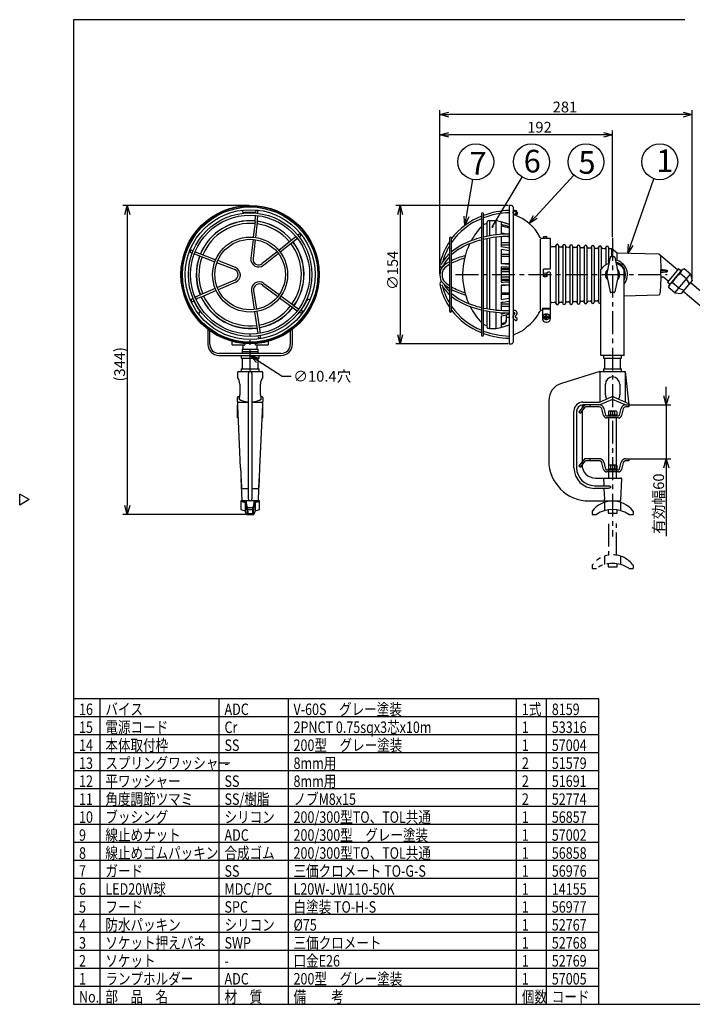
# Model space of a CAD drawing. Units: inches. Extents: x 1503 to 1908, y 84 to 364.
# Drawn here: x 1503 to 1690, y 84 to 358 of the extents above; entities that cross this region are included whole.
import ezdxf

# ---------------------------------------------------------------- set-up
doc = ezdxf.new("R2010")
doc.units = ezdxf.units.IN
doc.header["$LTSCALE"] = 0.2
doc.linetypes.add('CENTER', pattern=[50.8, 31.75, -6.35, 6.35, -6.35])
doc.linetypes.add('PHANTOM', pattern=[63.5, 31.75, -6.35, 6.35, -6.35, 6.35, -6.35])
doc.styles.get("Standard").update_dxf_attribs({"font": 'txt.shx', "bigfont": 'bigfont.shx'})
doc.styles.add('高3.2', font='txt.shx', dxfattribs={"height": 3.2, "bigfont": 'bigfont.shx'})
doc.styles.add('高6.3', font='txt.shx', dxfattribs={"height": 6.3, "bigfont": 'bigfont.shx'})

msp = doc.modelspace()

# ---------------------------------------------------------------- linework, layer by layer
at = {"color": 3}
for p, q in [((1518.33, 358.47), (1518.33, 84.47)), ((1688.43, 358.47), (1518.33, 358.47)), ((1640.2, 306.79), (1639.5, 306.79)), ((1639.5, 306.79), (1639.5, 268.29)), ((1640.58, 306.42), (1640.58, 268.67)), ((1633.43, 301.79), (1632.45, 301.44)), ((1633.43, 298.18), (1633.43, 302.24)), ((1634.05, 302.49), (1633.68, 302.49)), ((1635.8, 302.54), (1634.05, 302.54)), ((1634.05, 302.54), (1634.05, 298.3)), ((1635.8, 302.54), (1635.8, 298.57)), ((1637.3, 302.21), (1637.3, 301.47)), ((1637.3, 301.17), (1637.3, 299.06)), ((1633.43, 278.02), (1633.43, 297.54)), ((1634.05, 297.66), (1634.05, 277.92)), ((1635.8, 297.94), (1635.8, 277.68)), ((1637.3, 298.09), (1637.3, 295.25)), ((1639.5, 296.38), (1637.3, 296.38)), ((1648.25, 277.71), (1648.25, 297.37)), ((1649.03, 297.6), (1648.56, 297.6)), ((1649.03, 297.98), (1649.03, 297.6)), ((1649.03, 297.6), (1649.03, 297.6)), ((1649.15, 298.1), (1649.9, 298.1)), ((1649.75, 297.58), (1649.28, 297.58)), ((1650, 297.6), (1650, 297.6)), ((1650.03, 297.6), (1650.03, 297.98)), ((1651, 297.6), (1650.03, 297.6)), ((1651, 289.39), (1651, 297.6)), ((1639.5, 295.76), (1637.3, 295.76)), ((1637.3, 294.5), (1637.3, 290.52)), ((1652.14, 295.25), (1651.35, 295.28)), ((1654.02, 295.18), (1653.64, 295.2)), ((1656.02, 295.11), (1655.51, 295.13)), ((1658.02, 295.04), (1657.51, 295.05)), ((1660.02, 294.96), (1659.51, 294.98)), ((1662.02, 294.89), (1661.51, 294.91)), ((1664.02, 294.81), (1663.51, 294.83)), ((1666.02, 294.74), (1665.51, 294.76)), ((1668.03, 294.67), (1667.51, 294.69)), ((1669.53, 293.54), (1668.03, 294.67)), ((1681.15, 293.18), (1669.53, 293.54)), ((1639.5, 293.12), (1637.3, 293.12)), ((1637.3, 292.69), (1639.5, 292.69)), ((1639.5, 290.53), (1637.3, 290.53)), ((1686.36, 288.85), (1681.71, 292.75)), ((1637.3, 289.66), (1637.3, 285.43)), ((1639.5, 289.18), (1637.3, 289.18)), ((1637.3, 288.94), (1639.5, 288.94)), ((1639.5, 288.28), (1637.3, 288.28)), ((1649.03, 287.17), (1649.03, 288.89)), ((1649.28, 289.14), (1650.75, 289.14)), ((1650, 287.92), (1650, 287.7)), ((1650.75, 288.17), (1650.25, 288.17)), ((1651, 275.29), (1651, 287.92)), ((1665.03, 265.04), (1665.03, 288.91)), ((1671.53, 265.04), (1671.53, 288.91)), ((1681.68, 288.79), (1683.46, 288.79)), ((1681.68, 288.29), (1683.48, 288.29)), ((1686.62, 289.17), (1683.52, 285.47)), ((1683.96, 284.44), (1687.72, 288.92)), ((1687.39, 288.52), (1686.62, 289.17)), ((1688.84, 286.36), (1687.12, 287.8)), ((1688.21, 289.1), (1687.72, 288.92)), ((1689.92, 287.66), (1688.21, 289.1)), ((1639.5, 286.8), (1637.3, 286.8)), ((1639.5, 286.14), (1637.3, 286.14)), ((1639.5, 285.9), (1637.3, 285.9)), ((1649.75, 286.92), (1649.28, 286.92)), ((1650, 287.39), (1650, 287.17)), ((1682.58, 286.8), (1683.79, 285.79)), ((1683.52, 285.47), (1684.29, 284.83)), ((1686.67, 283.78), (1684.95, 285.21)), ((1685.58, 282.48), (1689.92, 287.66)), ((1690.43, 285.92), (1687.37, 282.29)), ((1689.66, 285.01), (1688.84, 286.36)), ((1707.62, 270.44), (1689.91, 285.3)), ((1689.92, 287.66), (1690.43, 285.92)), ((1637.3, 284.56), (1637.3, 280.59)), ((1639.5, 284.55), (1637.3, 284.55)), ((1639.5, 282.39), (1637.3, 282.39)), ((1683.96, 284.44), (1683.87, 283.92)), ((1685.58, 282.48), (1683.87, 283.92)), ((1685.58, 282.48), (1687.37, 282.29)), ((1686.67, 283.78), (1688.14, 283.2)), ((1687.9, 282.91), (1705.61, 268.04)), ((1639.5, 281.97), (1637.3, 281.97)), ((1637.3, 279.83), (1637.3, 277.56)), ((1651.35, 279.8), (1652.14, 279.83)), ((1653.64, 279.89), (1654.02, 279.9)), ((1655.51, 279.96), (1656.02, 279.98)), ((1657.51, 280.03), (1658.02, 280.05)), ((1659.51, 280.1), (1660.02, 280.12)), ((1661.51, 280.18), (1662.02, 280.2)), ((1663.51, 280.25), (1664.02, 280.27)), ((1671.53, 281.6), (1681.08, 281.9)), ((1633.43, 272.84), (1633.43, 277.39)), ((1634.05, 277.28), (1634.05, 272.54)), ((1635.8, 277.06), (1635.8, 272.54)), ((1639.5, 279.33), (1637.3, 279.33)), ((1639.5, 278.7), (1637.3, 278.7)), ((1637.3, 276.94), (1637.3, 276.59)), ((1648.56, 277.59), (1648.75, 277.59)), ((1648.75, 278.22), (1651, 278.22)), ((1648.75, 278.22), (1648.75, 275.29)), ((1648.75, 277.99), (1651, 277.99)), ((1637.3, 276.03), (1637.3, 273.91)), ((1638.68, 276.34), (1638.68, 274.51)), ((1639.5, 275.63), (1638.68, 275.63)), ((1639.5, 276.45), (1639.1, 276.45)), ((1649.75, 274.29), (1650, 274.29)), ((1555.69, 272.29), (1555.69, 268.12)), ((1556.27, 268.12), (1556.27, 271.87)), ((1578.62, 271.87), (1578.62, 268.12)), ((1579.19, 268.12), (1579.19, 272.29)), ((1632.45, 273.65), (1633.43, 273.29)), ((1633.68, 272.59), (1634.05, 272.59)), ((1634.05, 272.54), (1635.8, 272.54)), ((1637.3, 273.61), (1637.3, 272.88)), ((1644, 272.48), (1644, 272.56)), ((1639.5, 268.29), (1640.2, 268.29)), ((1576.12, 265.62), (1558.77, 265.62)), ((1558.77, 265.04), (1576.12, 265.04)), ((1564.94, 265.04), (1564.94, 264.29)), ((1564.94, 264.29), (1569.94, 264.29)), ((1565.19, 264.29), (1565.19, 261.29)), ((1569.69, 261.29), (1569.69, 264.29)), ((1569.94, 264.29), (1569.94, 265.04)), ((1671.53, 265.04), (1665.03, 265.04)), ((1665.78, 265.04), (1665.78, 264.29)), ((1665.78, 264.29), (1670.78, 264.29)), ((1666.03, 264.29), (1666.03, 261.29)), ((1670.53, 261.29), (1670.53, 264.29)), ((1670.78, 264.29), (1670.78, 265.04)), ((1564.19, 260.54), (1570.69, 260.54)), ((1564.94, 261.29), (1564.94, 260.54)), ((1564.94, 261.29), (1569.94, 261.29)), ((1569.94, 260.54), (1569.94, 261.29)), ((1664.78, 260.54), (1654.07, 257.27)), ((1664.78, 260.54), (1671.78, 260.54)), ((1665.78, 261.29), (1665.78, 260.54)), ((1665.78, 261.29), (1670.78, 261.29)), ((1670.78, 260.54), (1670.78, 261.29)), ((1671.78, 260.54), (1672.78, 251.29)), ((1563.94, 260.29), (1563.94, 259.03)), ((1566.94, 225.04), (1566.94, 260.03)), ((1567.94, 260.03), (1567.94, 225.04)), ((1570.94, 259.03), (1570.94, 260.29)), ((1664.81, 252.12), (1664.81, 260.03)), ((1671.74, 258.55), (1671.74, 252.12)), ((1564.57, 257.04), (1564.57, 254.04)), ((1570.31, 254.04), (1570.31, 257.04)), ((1666.28, 254.04), (1666.28, 257.04)), ((1670.28, 257.04), (1670.28, 254.04)), ((1563.89, 253.27), (1563.89, 253.28)), ((1563.89, 253.28), (1563.89, 253.28)), ((1563.89, 253.24), (1563.89, 253.27)), ((1564.8, 233.78), (1563.89, 253.24)), ((1564.52, 253.54), (1564.14, 253.54)), ((1570.99, 253.24), (1570.08, 233.78)), ((1570.74, 253.54), (1570.37, 253.54)), ((1570.99, 253.28), (1570.99, 253.24)), ((1650.53, 252.49), (1650.53, 235.79)), ((1664.62, 252.04), (1667.98, 253.48)), ((1668.28, 252.79), (1664.78, 251.29)), ((1671.78, 251.29), (1668.28, 252.79)), ((1668.57, 253.48), (1672.73, 251.7)), ((1563.94, 247.67), (1563.94, 251.29)), ((1564.21, 252.04), (1566.94, 252.04)), ((1567.94, 252.04), (1570.67, 252.04)), ((1570.94, 247.67), (1570.94, 251.29)), ((1657.53, 233.79), (1657.53, 249.54)), ((1658.28, 249.54), (1658.28, 233.79)), ((1659.78, 250.54), (1659.78, 250.42)), ((1659.78, 249.53), (1659.78, 234.67)), ((1660.03, 252.04), (1664.62, 252.04)), ((1660.78, 251.29), (1660.03, 251.29)), ((1564.15, 247.67), (1563.94, 247.67)), ((1570.94, 247.67), (1570.73, 247.67)), ((1564.8, 233.78), (1565.06, 228.28)), ((1570.08, 233.78), (1569.83, 228.28)), ((1564.89, 230.66), (1565.12, 224.78)), ((1569.76, 224.78), (1569.99, 230.66)), ((1663.53, 230.92), (1670.58, 230.92)), ((1670.6, 224.78), (1670.83, 230.66)), ((1565.31, 228.04), (1566.94, 228.04)), ((1567.94, 228.04), (1569.58, 228.04)), ((1663.28, 228.79), (1667.04, 228.79)), ((1667.08, 228.04), (1663.28, 228.04)), ((1665.88, 228.04), (1666, 225.04)), ((1505.92, 224.91), (1503.33, 226.41)), ((1503.33, 223.41), (1503.33, 226.41)), ((1505.92, 224.91), (1503.33, 223.41)), ((1569.51, 224.54), (1565.37, 224.54)), ((1661.78, 224.54), (1670.35, 224.54)), ((1664.42, 169.47), (1518.33, 169.47)), ((1664.42, 84.47), (1664.42, 169.47)), ((1518.33, 84.47), (1908.33, 84.47))]:
    msp.add_line(p, q, dxfattribs=at)
at = {"linetype": 'Continuous'}
for p, q in [((1620.25, 287.74), (1620.25, 333.3)), ((1687.93, 332.05), (1622.75, 332.05)), ((1690.43, 286.17), (1690.43, 333.3)), ((1646.81, 303.57), (1657.51, 315.25)), ((1627.62, 303.69), (1629.37, 314.01)), ((1634.88, 300.9), (1643.14, 314.65)), ((1673.32, 295.81), (1679.76, 314.22)), ((1567.19, 306.79), (1532.02, 306.79)), ((1533.27, 304.29), (1533.27, 223.29)), ((1639.25, 306.79), (1607.95, 306.79)), ((1609.2, 304.29), (1609.2, 270.79)), ((1639.25, 268.29), (1607.95, 268.29)), ((1683.23, 253.79), (1683.23, 256.29)), ((1673.03, 251.29), (1684.48, 251.29)), ((1683.23, 251.29), (1683.23, 236.29)), ((1673.03, 236.29), (1684.48, 236.29)), ((1683.23, 233.79), (1683.23, 214.74)), ((1566.15, 220.79), (1532.02, 220.79))]:
    msp.add_line(p, q, dxfattribs=at)
at = {"color": 0, "linetype": 'ByBlock', "lineweight": -2}
for p, q in [((1620.25, 332.05), (1622.75, 332.72)), ((1622.75, 331.38), (1620.25, 332.05)), ((1620.25, 332.05), (1622.75, 332.05)), ((1687.93, 332.72), (1690.43, 332.05)), ((1690.43, 332.05), (1687.93, 331.38)), ((1690.43, 332.05), (1687.93, 332.05)), ((1620.25, 326.42), (1622.75, 327.09)), ((1622.75, 325.75), (1620.25, 326.42)), ((1620.25, 326.42), (1622.75, 326.42)), ((1665.78, 327.09), (1668.28, 326.42)), ((1668.28, 326.42), (1665.78, 325.75)), ((1668.28, 326.42), (1665.78, 326.42)), ((1532.6, 304.29), (1533.27, 306.79)), ((1533.27, 306.79), (1533.94, 304.29)), ((1533.27, 306.79), (1533.27, 304.29)), ((1608.53, 304.29), (1609.2, 306.79)), ((1609.2, 306.79), (1609.87, 304.29)), ((1609.2, 306.79), (1609.2, 304.29)), ((1627.2, 301.22), (1626.96, 303.8)), ((1627.2, 301.22), (1627.62, 303.69)), ((1628.28, 303.58), (1627.2, 301.22)), ((1645.12, 301.72), (1646.32, 304.02)), ((1645.12, 301.72), (1646.81, 303.57)), ((1647.31, 303.12), (1645.12, 301.72)), ((1672.5, 293.45), (1672.69, 296.03)), ((1672.5, 293.45), (1673.32, 295.81)), ((1673.96, 295.59), (1672.5, 293.45)), ((1609.2, 268.29), (1608.53, 270.79)), ((1609.87, 270.79), (1609.2, 268.29)), ((1609.2, 268.29), (1609.2, 270.79)), ((1569.17, 263.11), (1567.44, 265.04)), ((1567.44, 265.04), (1569.9, 264.24)), ((1567.44, 265.04), (1569.54, 263.67)), ((1683.23, 251.29), (1682.56, 253.79)), ((1683.9, 253.79), (1683.23, 251.29)), ((1683.23, 251.29), (1683.23, 253.79)), ((1682.56, 233.79), (1683.23, 236.29)), ((1683.23, 236.29), (1683.9, 233.79)), ((1683.23, 236.29), (1683.23, 233.79)), ((1533.27, 220.79), (1532.6, 223.29)), ((1533.94, 223.29), (1533.27, 220.79)), ((1533.27, 220.79), (1533.27, 223.29))]:
    msp.add_line(p, q, dxfattribs=at)
for p, q in [((1620.25, 287.74), (1620.25, 327.67)), ((1665.78, 326.42), (1622.75, 326.42)), ((1668.28, 297.92), (1668.28, 327.67)), ((1569.54, 263.67), (1576.32, 259.24)), ((1576.32, 259.24), (1578.82, 259.24)), ((1525.67, 84.47), (1525.67, 169.47)), ((1558.81, 84.47), (1558.81, 169.47)), ((1578.01, 169.47), (1578.01, 84.47)), ((1641.54, 84.47), (1641.54, 169.47)), ((1649.87, 84.47), (1649.87, 169.47)), ((1664.42, 149.47), (1518.33, 149.47)), ((1664.42, 144.47), (1518.33, 144.47)), ((1664.42, 139.47), (1518.33, 139.47)), ((1664.42, 134.47), (1518.33, 134.47)), ((1664.42, 129.47), (1518.33, 129.47)), ((1664.42, 124.47), (1518.33, 124.47)), ((1664.42, 119.47), (1518.33, 119.47)), ((1664.42, 114.47), (1518.33, 114.47)), ((1664.42, 109.47), (1518.33, 109.47)), ((1664.42, 104.47), (1518.33, 104.47)), ((1664.42, 99.47), (1518.33, 99.47)), ((1664.42, 94.47), (1518.33, 94.47))]:
    msp.add_line(p, q)
at = {"color": 7}
for p, q in [((1631.78, 304.42), (1631.78, 270.67)), ((1632.4, 270.67), (1632.4, 304.42)), ((1640.93, 305.38), (1640.58, 305.38)), ((1641.28, 305.25), (1640.91, 305.17)), ((1640.98, 304.36), (1641.45, 304.21)), ((1641.66, 304.8), (1641.15, 304.96)), ((1568.8, 302.2), (1568.31, 297.94)), ((1569.42, 302.12), (1568.93, 297.87)), ((1581.05, 298.76), (1580.7, 298.48)), ((1568.24, 297.32), (1567.64, 292.07)), ((1568.86, 297.25), (1568.26, 292)), ((1580.21, 298.09), (1575.41, 294.28)), ((1580.6, 297.61), (1575.8, 293.79)), ((1581.44, 298.27), (1581.09, 297.99)), ((1622.87, 297.67), (1622.87, 277.42)), ((1623.5, 277.42), (1623.5, 297.67)), ((1550.92, 293.71), (1551.34, 293.55)), ((1551.15, 294.29), (1551.57, 294.13)), ((1551.92, 293.32), (1557.62, 291.08)), ((1552.15, 293.9), (1557.85, 291.66)), ((1574.92, 293.89), (1570.79, 290.6)), ((1575.31, 293.4), (1571.18, 290.11)), ((1653.28, 295.6), (1653.28, 279.49)), ((1655.15, 295.53), (1655.15, 279.55)), ((1657.15, 295.46), (1657.15, 279.63)), ((1659.15, 295.38), (1659.15, 279.7)), ((1661.15, 295.31), (1661.15, 279.78)), ((1663.15, 295.24), (1663.15, 279.85)), ((1665.15, 295.16), (1665.15, 289.11)), ((1667.15, 295.09), (1667.15, 291.67)), ((1668.03, 292.54), (1668.03, 294.67)), ((1669.53, 291.47), (1669.53, 293.54)), ((1563.12, 288.91), (1558.2, 290.85)), ((1563.35, 289.49), (1558.43, 291.43)), ((1667.61, 292.34), (1666.69, 287.87)), ((1667.15, 291.67), (1667.15, 291.67)), ((1667.15, 291.67), (1667.47, 291.67)), ((1667.15, 291.26), (1667.15, 290.62)), ((1667.37, 291.17), (1667.15, 291.17)), ((1667.86, 292.54), (1668.7, 292.54)), ((1668.94, 292.34), (1669.87, 287.87)), ((1669.53, 290.58), (1669.53, 290.94)), ((1563.17, 286.02), (1558.32, 283.92)), ((1563.42, 285.45), (1558.57, 283.34)), ((1571.27, 285.1), (1575.51, 281.96)), ((1666.69, 287.21), (1667.61, 282.74)), ((1669.87, 287.21), (1668.94, 282.74)), ((1557.75, 283.67), (1553.83, 281.96)), ((1558, 283.09), (1554.08, 281.39)), ((1567.8, 283.02), (1568.58, 277.8)), ((1568.42, 283.11), (1569.2, 277.89)), ((1570.89, 284.6), (1575.14, 281.46)), ((1668.7, 282.54), (1667.86, 282.54)), ((1575.64, 281.09), (1579.08, 278.54)), ((1576.02, 281.59), (1579.46, 279.04)), ((1568.67, 277.18), (1569.58, 271.12)), ((1569.29, 277.27), (1570.2, 271.21)), ((1640.91, 277.54), (1640.58, 277.53)), ((1640.58, 276.91), (1640.93, 276.92)), ((1641.09, 276.77), (1640.74, 276.34)), ((1640.88, 275.14), (1641.39, 274.79)), ((1641.22, 275.94), (1641.58, 276.38)), ((1641.72, 275.32), (1641.24, 275.65)), ((1649.17, 275.91), (1649.75, 275.91)), ((1649.17, 275.91), (1649.17, 275.66)), ((1649.17, 275.66), (1649.75, 275.66)), ((1649.75, 275.91), (1649.75, 276.5)), ((1650, 276.5), (1649.75, 276.5)), ((1649.75, 275.08), (1649.75, 275.66)), ((1649.75, 275.08), (1650, 275.08)), ((1650, 275.91), (1650, 276.5)), ((1650, 275.91), (1650.59, 275.91)), ((1650, 275.66), (1650.59, 275.66)), ((1650, 275.08), (1650, 275.66)), ((1650.59, 275.66), (1650.59, 275.91)), ((1562.44, 267.99), (1562.44, 268.95)), ((1569.74, 270.06), (1569.67, 270.5)), ((1570.36, 270.15), (1570.29, 270.59)), ((1572.44, 268.95), (1572.44, 267.99)), ((1562.44, 267.99), (1565.97, 267.99)), ((1565.19, 266.12), (1565.19, 265.62)), ((1565.19, 266.12), (1569.69, 266.12)), ((1565.24, 266.74), (1565.24, 266.12)), ((1565.24, 266.74), (1569.64, 266.74)), ((1565.44, 267.99), (1565.44, 266.74)), ((1565.97, 268.35), (1565.97, 267.99)), ((1568.91, 267.99), (1568.91, 268.35)), ((1568.91, 267.99), (1572.44, 267.99)), ((1569.44, 266.74), (1569.44, 267.99)), ((1569.64, 266.12), (1569.64, 266.74)), ((1569.69, 265.62), (1569.69, 266.12)), ((1660.34, 251.09), (1658.89, 249.36)), ((1658.89, 249.36), (1659.33, 248.99)), ((1659.33, 248.99), (1660.78, 250.72)), ((1664.58, 251.29), (1660.78, 251.29)), ((1664.58, 250.72), (1660.78, 250.72)), ((1662.03, 250.72), (1662.03, 251.29)), ((1665.8, 248.28), (1665.3, 250.16)), ((1665.86, 250.31), (1666.35, 248.43)), ((1667.28, 249.49), (1667.12, 249.4)), ((1667.12, 249.4), (1667.12, 248.49)), ((1669.28, 249.49), (1667.28, 249.49)), ((1667.7, 249.4), (1667.7, 248.49)), ((1668.86, 249.4), (1668.86, 248.49)), ((1669.43, 249.4), (1669.28, 249.49)), ((1669.43, 249.4), (1669.43, 248.49)), ((1670.2, 248.43), (1670.7, 250.31)), ((1671.26, 250.16), (1670.76, 248.28)), ((1671.98, 251.29), (1672.78, 251.29)), ((1672.03, 250.72), (1671.98, 250.72)), ((1672.78, 250.72), (1672.03, 250.72)), ((1672.78, 251.29), (1672.78, 250.72)), ((1666.6, 248.24), (1669.96, 248.24)), ((1669.96, 247.67), (1666.6, 247.67)), ((1667.03, 248.49), (1667.03, 248.24)), ((1667.03, 248.49), (1669.53, 248.49)), ((1667.15, 247.67), (1667.15, 230.92)), ((1669.4, 230.92), (1669.4, 247.67)), ((1669.53, 248.24), (1669.53, 248.49)), ((1565.08, 224.54), (1564.82, 224.54)), ((1564.82, 224.54), (1564.82, 222.17)), ((1566.07, 224.18), (1566.07, 221.85)), ((1566.32, 224.54), (1566.32, 224.18)), ((1568.19, 222.67), (1566.69, 222.67)), ((1568.57, 224.18), (1568.57, 224.54)), ((1568.82, 224.18), (1568.82, 221.85)), ((1570.07, 224.54), (1569.8, 224.54)), ((1570.07, 222.17), (1570.07, 224.54)), ((1666.04, 224.18), (1666.04, 221.85)), ((1667.03, 222.07), (1667.03, 221.17)), ((1667.15, 224.54), (1667.15, 224.44)), ((1669.4, 224.45), (1669.4, 224.54)), ((1669.53, 221.17), (1669.53, 222.07)), ((1670.51, 224.18), (1670.51, 221.85)), ((1566.19, 221.55), (1566.19, 221.17)), ((1566.19, 221.17), (1566.31, 221.17)), ((1566.4, 220.79), (1568.49, 220.79)), ((1566.57, 221.67), (1566.57, 220.79)), ((1566.82, 221.67), (1566.57, 221.67)), ((1566.82, 221.67), (1566.82, 221.04)), ((1566.82, 221.04), (1568.06, 221.04)), ((1568.06, 221.67), (1568.06, 221.04)), ((1568.32, 221.67), (1568.06, 221.67)), ((1568.32, 221.67), (1568.32, 220.79)), ((1568.58, 221.17), (1568.69, 221.17)), ((1568.69, 221.17), (1568.69, 221.55)), ((1662.59, 221.67), (1662.59, 220.79)), ((1662.59, 220.79), (1663.78, 220.79)), ((1667.03, 221.17), (1669.53, 221.17)), ((1672.78, 220.79), (1673.97, 220.79)), ((1673.97, 221.67), (1673.97, 220.79)), ((1664.42, 164.47), (1518.33, 164.47)), ((1664.42, 159.47), (1518.33, 159.47)), ((1664.42, 154.47), (1518.33, 154.47)), ((1664.42, 89.47), (1518.33, 89.47))]:
    msp.add_line(p, q, dxfattribs=at)
at = {"linetype": 'CENTER'}
for p, q in [((1668.28, 297.67), (1668.28, 214.66)), ((1624.61, 287.54), (1683.43, 287.54))]:
    msp.add_line(p, q, dxfattribs=at)
at = {"color": 7, "linetype": 'Continuous'}
for p, q in [((1652.53, 295.61), (1652.53, 279.47)), ((1654.4, 295.54), (1654.4, 279.54)), ((1656.4, 295.47), (1656.4, 279.61)), ((1658.4, 295.4), (1658.4, 279.69)), ((1660.4, 295.32), (1660.4, 279.76)), ((1662.4, 295.25), (1662.4, 279.83)), ((1664.4, 295.18), (1664.4, 279.91)), ((1666.4, 295.1), (1666.4, 290.29))]:
    msp.add_line(p, q, dxfattribs=at)
at = {"color": 7, "linetype": 'CENTER'}
msp.add_line((1567.44, 260.41), (1567.44, 270.83), dxfattribs=at)
at = {"color": 7, "linetype": 'PHANTOM'}
for p, q in [((1660.34, 236.09), (1658.89, 234.36)), ((1659.33, 233.99), (1660.78, 235.72)), ((1664.58, 236.29), (1660.78, 236.29)), ((1664.58, 235.72), (1660.78, 235.72)), ((1662.03, 235.72), (1662.03, 236.29)), ((1671.98, 236.29), (1672.78, 236.29)), ((1672.03, 235.72), (1671.98, 235.72)), ((1672.78, 235.72), (1672.03, 235.72)), ((1672.78, 236.29), (1672.78, 235.72)), ((1658.89, 234.36), (1659.33, 233.99)), ((1665.8, 233.28), (1665.3, 235.16)), ((1665.86, 235.31), (1666.35, 233.43)), ((1666.6, 233.24), (1669.96, 233.24)), ((1667.03, 233.49), (1667.03, 233.24)), ((1667.03, 233.49), (1669.53, 233.49)), ((1667.28, 234.49), (1667.12, 234.4)), ((1667.12, 234.4), (1667.12, 233.49)), ((1669.28, 234.49), (1667.28, 234.49)), ((1667.7, 234.4), (1667.7, 233.49)), ((1668.86, 234.4), (1668.86, 233.49)), ((1669.43, 234.4), (1669.28, 234.49)), ((1669.43, 234.4), (1669.43, 233.49)), ((1669.53, 233.24), (1669.53, 233.49)), ((1670.2, 233.43), (1670.7, 235.31)), ((1671.26, 235.16), (1670.76, 233.28)), ((1669.96, 232.67), (1666.6, 232.67)), ((1667.15, 218.18), (1667.15, 209.44)), ((1669.4, 209.45), (1669.4, 218.24)), ((1666.04, 209.18), (1666.04, 206.85)), ((1670.51, 209.18), (1670.51, 206.85)), ((1662.59, 206.67), (1662.59, 205.79)), ((1662.59, 205.79), (1663.78, 205.79)), ((1667.03, 207.07), (1667.03, 206.17)), ((1667.03, 206.17), (1669.53, 206.17)), ((1669.53, 206.17), (1669.53, 207.07)), ((1672.78, 205.79), (1673.97, 205.79)), ((1673.97, 206.67), (1673.97, 205.79))]:
    msp.add_line(p, q, dxfattribs=at)
for centre in [(1630.21, 318.94), (1645.72, 318.94), (1660.88, 318.94), (1681.4, 318.94)]:
    msp.add_circle(centre, 5)
at = {"color": 3}
for centre, radius in [((1567.44, 287.54), 19.25), ((1567.44, 287.54), 19.12), ((1649.53, 287.54), 0.5)]:
    msp.add_circle(centre, radius, dxfattribs=at)
at = {"color": 7}
for centre, radius in [((1567.44, 287.54), 18.81), ((1567.44, 287.54), 18.06), ((1567.44, 287.54), 17.19), ((1567.44, 287.54), 16.56), ((1567.44, 287.54), 10.44), ((1567.44, 287.54), 9.81), ((1649.88, 275.79), 0.864)]:
    msp.add_circle(centre, radius, dxfattribs=at)
at = {"color": 3}
for centre, radius, start, end in [((1565.76, 305.28), 0.508, 157.1762, 285.5992), ((1567.44, 287.54), 17.32, 84.8387, 95.1261), ((1569.13, 305.28), 0.5, 338.6095, 23.3142), ((1640.2, 306.42), 0.375, 0, 90), ((1641.08, 304.65), 0.5, 180, 250.6947), ((1636.66, 292.05), 12.85, 26.957, 70.6947), ((1632.88, 300.26), 1.25, 110, 112.3696), ((1633.68, 302.24), 0.25, 90, 180), ((1632.27, 282.86), 20, 68.8015, 79.8242), ((1632.32, 282.96), 19.88, 68.8101, 75.4705), ((1632.43, 281.42), 20.64, 69.9437, 76.3261), ((1646.28, 287.54), 19.73, 137.326, 151.5666), ((1632.82, 276.12), 23.37, 75.9337, 78.9264), ((1646.28, 287.54), 19.73, 154.2663, 204.1985), ((1632.82, 275.56), 23.37, 73.372, 75.3999), ((1648.56, 298.1), 0.5, 206.957, 270), ((1649.15, 297.98), 0.125, 90, 180), ((1649.9, 297.98), 0.125, 0, 90), ((1652.9, 295.6), 0.375, 360, 177.8945), ((1633.26, 262.99), 32.51, 78.92, 82.8451), ((1633.26, 262.24), 32.51, 78.92, 82.8451), ((1651.36, 295.65), 0.375, 196.3216, 267.8945), ((1652.15, 295.63), 0.375, 267.8945, 357.8945), ((1653.65, 295.57), 0.375, 180, 267.8945), ((1654.03, 295.56), 0.375, 267.8945, 357.8945), ((1654.78, 295.53), 0.375, 0, 177.8945), ((1655.53, 295.5), 0.375, 180, 267.8945), ((1656.03, 295.48), 0.375, 267.8945, 357.8945), ((1656.78, 295.46), 0.375, 360, 177.8945), ((1657.53, 295.43), 0.375, 180, 267.8945), ((1658.03, 295.41), 0.375, 267.8945, 357.8945), ((1658.78, 295.38), 0.375, 360, 177.8945), ((1659.53, 295.35), 0.375, 180, 267.8945), ((1660.03, 295.34), 0.375, 267.8945, 357.8945), ((1660.78, 295.31), 0.375, 0, 177.8945), ((1661.53, 295.28), 0.375, 180, 267.8945), ((1662.03, 295.26), 0.375, 267.8945, 357.8945), ((1662.78, 295.24), 0.375, 0, 177.8945), ((1663.53, 295.21), 0.375, 180, 267.8945), ((1664.03, 295.19), 0.375, 267.8945, 357.8945), ((1664.78, 295.16), 0.375, 0, 177.8945), ((1665.53, 295.13), 0.375, 180, 267.8945), ((1666.03, 295.12), 0.375, 267.8945, 357.8945), ((1666.78, 295.09), 0.375, 0, 177.8945), ((1667.53, 295.06), 0.375, 180, 267.8945), ((1633.12, 197.69), 92.92, 86.063, 87.421), ((1668.28, 287.04), 3.75, 105.7208, 150.0736), ((1668.28, 287.04), 3.75, 29.9264, 74.2792), ((1681.15, 292.7), 0.476, 22.657, 90.4381), ((1682.21, 293.33), 0.767, 215.3688, 229.2079), ((2097.42, 304.26), 415.98, 181.5672, 182.122), ((1633.54, 202.14), 87.59, 86.0956, 87.536), ((1681.31, 289.08), 0.468, 321.5431, 331.261), ((1621.04, 287.54), 60.65, 0.708, 1.1804), ((1681.32, 287.99), 0.474, 28.2733, 39.6365), ((1682.03, 285.71), 3.16, 84.7087, 95.5584), ((1682.06, 291.4), 3.2, 264.1538, 276.1519), ((1485.91, 283.7), 195.88, 0.8, 1.3203), ((1687.57, 368.2), 79.51, 266.2128, 267.0374), ((1686.4, 239.33), 49.05, 93.4126, 94.6728), ((1686.43, 288.67), 2.97, 177.6794, 187.3498), ((1690.12, 283.08), 5.59, 122.4121, 157.5879), ((1688.61, 287.66), 1.5, 105.6158, 174.3842), ((1633.54, 372.94), 87.59, 272.464, 273.9044), ((1618.37, 287.54), 63.41, 355.314, 359.0008), ((1685.35, 283.77), 1.5, 105.6158, 174.3842), ((1633.54, 372.08), 87.59, 272.464, 273.9044), ((1681.07, 282.4), 0.5, 271.7899, 355.314), ((1551.24, 280.13), 0.5, 98.6095, 143.3142), ((1567.44, 287.54), 17.32, 204.8387, 215.1261), ((1567.44, 287.54), 17.32, 324.8387, 335.1261), ((1583.64, 280.13), 0.508, 37.1762, 165.5992), ((1633.26, 312.85), 32.51, 277.1549, 281.08), ((1633.26, 312.09), 32.51, 277.1549, 281.08), ((1651.36, 279.43), 0.375, 92.1055, 163.6784), ((1652.15, 279.46), 0.375, 2.1055, 92.1055), ((1652.9, 279.49), 0.375, 182.1055, 360), ((1653.65, 279.51), 0.375, 92.1055, 180), ((1654.03, 279.53), 0.375, 2.1055, 92.1055), ((1654.78, 279.55), 0.375, 182.1055, 360), ((1655.53, 279.58), 0.375, 92.1055, 180), ((1656.03, 279.6), 0.375, 2.1055, 92.1055), ((1656.78, 279.63), 0.375, 182.1055, 360), ((1657.53, 279.66), 0.375, 92.1055, 180), ((1658.03, 279.67), 0.375, 2.1055, 92.1055), ((1658.78, 279.7), 0.375, 182.1055, 0), ((1659.53, 279.73), 0.375, 92.1055, 180), ((1660.03, 279.75), 0.375, 2.1055, 92.1055), ((1660.78, 279.78), 0.375, 182.1055, 360), ((1661.53, 279.8), 0.375, 92.1055, 180), ((1662.03, 279.82), 0.375, 2.1055, 92.1055), ((1662.78, 279.85), 0.375, 182.1055, 360), ((1663.53, 279.88), 0.375, 92.1055, 180), ((1664.03, 279.89), 0.375, 2.1055, 92.1055), ((1664.78, 279.92), 0.375, 182.1055, 311.8103), ((1552.92, 277.22), 0.508, 277.1762, 45.5992), ((1581.96, 277.22), 0.5, 218.6095, 263.3142), ((1646.28, 287.54), 19.73, 206.7961, 222.674), ((1632.82, 299.52), 23.37, 281.0736, 284.3859), ((1637.07, 282.97), 12.4, 309.1904, 332.9572), ((1648.55, 277.11), 0.48, 87.9582, 153.325), ((1632.82, 298.96), 23.37, 281.0736, 286.628), ((1632.32, 294.3), 20.99, 283.7365, 286.1247), ((1637.97, 274.83), 0.712, 284.8374, 358.8479), ((1637.97, 274.53), 0.712, 284.8376, 358.8477), ((1649.75, 275.29), 1, 180, 270), ((1650, 275.29), 1, 270, 0), ((1632.88, 274.82), 1.25, 247.6304, 250), ((1633.68, 272.84), 0.25, 180, 270), ((1632.27, 292.23), 20, 280.1758, 291.1985), ((1632.32, 294.01), 20.99, 283.7365, 286.1247), ((1632.27, 292.22), 19.99, 284.5823, 291.2081), ((1636.66, 283.03), 12.85, 289.3053, 304.8269), ((1651.08, 265.4), 10.07, 127.7827, 134.6402), ((1640.2, 268.67), 0.375, 270, 0), ((1641.08, 270.43), 0.5, 109.3053, 180), ((1558.77, 268.12), 3.08, 180, 270), ((1558.77, 268.12), 2.5, 180, 270), ((1576.12, 268.12), 2.5, 270, 0), ((1576.12, 268.12), 3.08, 270, 0), ((1564.19, 260.29), 0.25, 90, 180), ((1567.44, 260.04), 0.5, 358.6557, 181.3443), ((1570.69, 260.29), 0.25, 0, 90), ((1661.2, 260.03), 3.62, 359.9441, 8.0793), ((1671.49, 260.28), 0.264, 3.0574, 90.3657), ((1560.54, 256.87), 4.04, 2.3934, 32.3492), ((1574.26, 256.89), 3.95, 147.1718, 177.7723), ((1668.28, 257.04), 2, 0.0019, 179.9981), ((1787.39, 258.56), 115.65, 179.14, 180.004), ((1655.53, 252.49), 5, 107, 180), ((1564.14, 253.29), 0.25, 89.1314, 182.6663), ((1560.59, 254.21), 3.99, 340.8294, 357.5453), ((1574.63, 254.28), 4.32, 183.1092, 198.516), ((1570.74, 253.29), 0.25, 357.3337, 90.5945), ((1668.23, 254.03), 1.95, 179.5723, 215.1319), ((1668.28, 252.79), 0.75, 66.8014, 113.1986), ((1668.33, 254.03), 1.95, 324.8416, 0.4542), ((1564.21, 251.79), 0.25, 90, 182.6663), ((1570.67, 251.79), 0.25, 357.3337, 90), ((1660.03, 249.54), 2.5, 90, 180), ((1660.03, 249.54), 1.75, 90, 180), ((1660.53, 250.54), 0.75, 90, 180), ((1661.78, 235.79), 11.25, 180, 270), ((1663.28, 233.79), 5.75, 180, 270), ((1663.28, 233.79), 5, 180, 270), ((1663.53, 234.67), 3.75, 180, 270), ((1565.14, 230.67), 0.25, 143.7543, 182.2457), ((1569.74, 230.67), 0.25, 357.7543, 36.2457), ((1666.03, 230.67), 0.253, 94.8686, 181.8238), ((155527.68, 6386.39), 153984.99, 182.2910765, 182.2917711), ((1670.58, 230.67), 0.25, 357.7543, 90), ((1565.31, 228.29), 0.25, 182.6663, 270), ((1569.58, 228.29), 0.25, 270, 357.3337), ((1565.37, 224.79), 0.25, 182.2457, 270), ((1567.44, 225.04), 0.5, 180, 0), ((1569.51, 224.79), 0.25, 270, 357.7543), ((1663.68, 224.95), 2.32, 349.8393, 2.2385), ((1670.35, 224.79), 0.25, 270, 357.7543)]:
    msp.add_arc(centre, radius, start, end, dxfattribs=at)
at = {"color": 7}
for centre, radius, start, end in [((1569.22, 305.12), 0.271, 142.9754, 211.7285), ((1567.2, 304.73), 1.8, 356.4932, 7.871), ((1569.25, 305.05), 0.341, 7.9682, 137.8582), ((1569.44, 304.24), 1.09, 80.2245, 89.3252), ((1566.72, 304.66), 2.91, 357.7648, 8.5463), ((1632.09, 304.42), 0.312, 0, 180), ((1640.12, 283.28), 22.11, 91.6097, 110.4435), ((1640.05, 283.52), 21.23, 91.4679, 111.1031), ((1640.88, 304.79), 0.348, 130.503, 233.8946), ((1641.03, 304.58), 0.604, 102.2589, 129.4297), ((1641.18, 305.17), 0.837, 232.5851, 255.8458), ((1640.89, 302.87), 2.51, 77.3015, 88.96), ((1641.09, 304.82), 0.147, 69.102, 88.3225), ((1641.34, 304.89), 0.438, 43.0688, 76.9651), ((1641.44, 304.99), 0.3, 319.1012, 41.7893), ((1542.5, 305.68), 26.53, 352.4611, 356.383), ((1543.47, 305.59), 26.18, 352.4009, 356.437), ((1638.49, 286.2), 18.8, 110.9328, 142.9178), ((1638.41, 286.3), 18.04, 111.5747, 145.754), ((1581.24, 298.52), 0.313, 308.4973, 128.4973), ((1639.9, 265.68), 33.14, 90.6867, 103.0746), ((1637.45, 286.8), 17.6, 145.949, 166.6852), ((1623.19, 297.67), 0.313, 0, 180), ((1635.1, 279.59), 18.41, 109.0294, 129.0813), ((1634.85, 280.08), 17.24, 108.7322, 131.1934), ((1638.35, 271.39), 27.23, 103.9594, 109.8517), ((1638.27, 271.83), 26.15, 104.3767, 110.0292), ((1639.9, 265.84), 32.36, 90.6966, 103.3889), ((1551.04, 294), 0.313, 68.4973, 248.4973), ((1629.93, 285.65), 10.43, 132.6258, 152.2948), ((1637.26, 286.81), 16.79, 148.9763, 165.3402), ((1569.82, 291.84), 2.19, 173.8135, 308.1827), ((1569.81, 291.81), 1.56, 173.0628, 308.9428), ((1622.95, 290.21), 2.7, 166.3452, 183.9707), ((1620.96, 290.29), 0.336, 140.9628, 178.0927), ((1626.64, 283.96), 8.04, 117.9989, 137.2775), ((1629.58, 285.85), 9.4, 135.5081, 152.3519), ((1633.74, 269.78), 23.91, 105.705, 115.3596), ((1633.58, 270.31), 22.73, 106.5882, 116.3183), ((1667.44, 291.52), 0.325, 152.7841, 198.1261), ((1666.18, 291.2), 0.972, 3.4256, 12.907), ((1667.86, 292.29), 0.25, 90, 168.3114), ((1668.7, 292.29), 0.25, 11.6886, 90), ((1668.3, 287.54), 4.11, 321.895, 78.6569), ((1668.3, 287.55), 3.6, 333.6021, 75.3273), ((1562.56, 287.46), 1.56, 293.0647, 68.9342), ((1562.53, 287.46), 2.19, 293.8195, 68.1813), ((1625.13, 287.49), 4.89, 165.1589, 194.8411), ((1620.67, 290.05), 0.416, 183.3768, 255.7504), ((1622.14, 288.29), 1.79, 141.421, 165.4173), ((1620.63, 290.09), 0.445, 261.9783, 323.2309), ((1625.27, 287.48), 4.4, 165.5824, 194.4176), ((1619.27, 291.24), 2.23, 320.3619, 332.5368), ((1622.04, 288.32), 1.06, 140.9383, 166.4901), ((1626.43, 284.22), 7.07, 120.1661, 137.496), ((1668.28, 287.54), 2, 132.6523, 227.3477), ((1668.53, 287.54), 1.87, 169.8664, 190.1336), ((1668.28, 287.54), 2, 312.6523, 47.3477), ((1668.03, 287.54), 1.87, 349.8664, 10.1336), ((1569.97, 283.33), 2.19, 53.8149, 188.1887), ((1620.72, 285.06), 0.48, 104.8405, 187.0073), ((1623.82, 285.04), 3.57, 180.6369, 191.8295), ((1622.31, 286.7), 1.96, 193.6525, 216.9531), ((1620.65, 285.1), 0.432, 37.1887, 97.439), ((1622.25, 286.7), 1.28, 194.2788, 216.893), ((1618.82, 283.54), 2.84, 29.5943, 39.8446), ((1626.73, 290.56), 7.2, 220.0255, 237.5882), ((1569.96, 283.36), 1.56, 53.0542, 188.9408), ((1629.55, 286.1), 9.41, 190.9796, 199.4322), ((1637.38, 288.33), 17.53, 197.7764, 214.1642), ((1629.54, 289.57), 10.09, 208.8629, 228.6287), ((1629.38, 286.03), 8.59, 192.1594, 199.435), ((1636.95, 288.16), 16.45, 197.673, 211.1562), ((1627.57, 291.62), 9.16, 226.7503, 239.1895), ((1629.19, 289.33), 9.04, 209.0572, 225.673), ((1633.73, 303.07), 21.56, 241.657, 252.3678), ((1633.84, 303.45), 22.57, 242.7226, 253.4274), ((1634.7, 295.78), 17.54, 230.2789, 252.0844), ((1667.86, 282.79), 0.25, 191.6886, 270), ((1668.7, 282.79), 0.25, 270, 348.3114), ((1551.71, 280.8), 0.787, 199.3425, 212.0226), ((1551.38, 280.36), 0.347, 130.4561, 256.4784), ((1553.11, 278.11), 3.18, 118.585, 127.851), ((1551.35, 280.27), 0.254, 260.3296, 334.3744), ((1552.64, 278.8), 1.73, 116.4768, 128.0021), ((1569.62, 244.92), 40.26, 113.0996, 115.6718), ((1564.24, 256.8), 26.61, 112.4653, 116.3559), ((1634.9, 296.22), 18.64, 232.3043, 251.9129), ((1595.06, 299.29), 26.18, 232.4059, 236.3858), ((1595.68, 300.18), 26.64, 232.4856, 236.4443), ((1582.79, 279.88), 3.22, 237.9726, 247.8189), ((1582.33, 278.91), 1.52, 236.6226, 248.4471), ((1581.69, 277.23), 0.347, 250.4562, 16.4783), ((1581.15, 277.28), 0.787, 319.3438, 332.0204), ((1581.75, 277.18), 0.315, 28.2969, 86.4067), ((1623.19, 277.42), 0.313, 180, 0), ((1638.64, 289.21), 18.45, 214.8354, 248.1575), ((1638.81, 289.42), 19.34, 217.6536, 248.6842), ((1637.28, 301.67), 24.57, 250.5787, 257.0645), ((1637.54, 302.72), 25.02, 250.795, 256.6854), ((1639.16, 309.53), 32.02, 257.8204, 270.6156), ((1639.17, 309.71), 32.83, 258.1096, 270.5858), ((1640.97, 276.77), 0.777, 8.2793, 94.4765), ((1640.95, 276.71), 0.214, 59.974, 95.2516), ((1641.02, 276.81), 0.0936, 10.5838, 64.8407), ((1641.03, 276.82), 0.0801, 315.5151, 359.4612), ((1641.04, 276.82), 0.702, 320.8506, 4.6469), ((1641.32, 275.8), 0.797, 137.6613, 235.8697), ((1641.31, 275.8), 0.155, 152.4324, 215.6046), ((1641.57, 275.66), 0.453, 141.3622, 152.0952), ((1641.46, 275.94), 0.367, 219.785, 233.0203), ((1639.98, 291.62), 21.19, 249.0565, 268.7164), ((1570.05, 270.1), 0.312, 188.4973, 8.4973), ((1632.09, 270.67), 0.312, 180, 0), ((1639.97, 291.5), 21.7, 249.5825, 268.7561), ((1660.78, 250.72), 0.575, 90, 140), ((1664.58, 249.97), 1.33, 14.8275, 90), ((1664.58, 249.97), 0.75, 14.8275, 90), ((1667.41, 248.98), 0.511, 55.6153, 124.3847), ((1668.28, 247.58), 1.91, 72.4118, 107.5882), ((1669.14, 248.98), 0.511, 55.6153, 124.3847), ((1671.98, 249.97), 1.33, 90, 165.1725), ((1671.98, 249.97), 0.75, 90, 165.1725), ((1666.6, 248.49), 0.825, 194.8275, 270), ((1666.6, 248.49), 0.25, 194.8275, 270), ((1669.96, 248.49), 0.25, 270, 345.1725), ((1669.96, 248.49), 0.825, 270, 345.1725), ((1567.76, 232.33), 8.33, 249.3128, 258.276), ((1567.71, 230.98), 9.27, 251.797, 259.7674), ((1567.53, 231.5), 7.38, 250.6562, 260.4159), ((1555.89, 220.85), 10.71, 4.3893, 18.1278), ((1556.59, 220.91), 10.26, 4.2107, 18.8467), ((1567.44, 228.72), 6.53, 264.0466, 275.9652), ((1578.3, 220.91), 10.26, 161.1533, 175.7893), ((1578.99, 220.85), 10.71, 161.8722, 175.6107), ((1567.4, 231.36), 7.23, 279.4866, 289.4413), ((1567.16, 232.23), 8.22, 281.6625, 290.7486), ((1567.12, 231.18), 9.48, 280.3112, 288.112), ((1668.28, 217.48), 7.06, 36.3696, 143.6304), ((1668.28, 214.12), 8.05, 56.0184, 123.9816), ((1561.55, 219.87), 4.93, 10.7704, 23.6677), ((1573.33, 219.87), 4.93, 156.3321, 169.2296)]:
    msp.add_arc(centre, radius, start, end, dxfattribs=at)
at = {"color": 3, "linetype": 'Continuous'}
for radius, start, end in [(15, 84.6846, 157.3031), (14.95, 84.6902, 157.2991), (14.25, 84.7614, 157.2401), (14.25, 39.7533, 82.2482), (15, 39.6906, 82.296), (14.95, 39.6946, 82.2938), (14.25, 324.7614, 37.2401), (14.95, 324.6888, 37.2991), (15, 324.6833, 37.3031), (15, 159.6906, 202.3072), (14.95, 159.6946, 202.3033), (14.25, 159.7533, 202.2482), (15, 204.6847, 277.3031), (14.95, 204.6902, 277.2991), (14.25, 204.7614, 277.2401), (14.25, 279.7533, 322.2482), (14.95, 279.6946, 322.2939), (15, 279.6906, 322.2961)]:
    msp.add_arc((1567.44, 287.54), radius, start, end, dxfattribs=at)
at = {"color": 0, "linetype": 'ByBlock'}
for start, end in [(58.9982, 238.9982), (238.9982, 58.9982)]:
    msp.add_arc((1634.88, 300.9), 0.156, start, end, dxfattribs=at)
at = {"color": 7, "linetype": 'PHANTOM'}
for centre, radius, start, end in [((1660.78, 235.72), 0.575, 90, 140), ((1664.58, 234.97), 1.33, 14.8275, 90), ((1664.58, 234.97), 0.75, 14.8275, 90), ((1671.98, 234.97), 1.33, 90, 165.1725), ((1671.98, 234.97), 0.75, 90, 165.1725), ((1666.6, 233.49), 0.825, 194.8275, 270), ((1666.6, 233.49), 0.25, 194.8275, 270), ((1667.41, 233.98), 0.511, 55.6153, 124.3847), ((1668.28, 232.58), 1.91, 72.4118, 107.5882), ((1669.14, 233.98), 0.511, 55.6153, 124.3847), ((1669.96, 233.49), 0.25, 270, 345.1725), ((1669.96, 233.49), 0.825, 270, 345.1725), ((1668.28, 202.48), 7.06, 36.3696, 143.6304), ((1668.28, 199.12), 8.05, 56.0184, 123.9816)]:
    msp.add_arc(centre, radius, start, end, dxfattribs=at)
at = {"color": 3}
for centre, major_axis, ratio, start_param, end_param in [((1567.44, 253.61), (3.5, 0), 0.428571, 3.630625, 4.569041), ((1567.44, 253.61), (3.5, 0), 0.428571, 4.855737, 5.794153), ((1668.28, 205), (0, 33.2), 0.025115, 0.783388, 0.794001)]:
    msp.add_ellipse(centre, major_axis=major_axis, ratio=ratio, start_param=start_param, end_param=end_param, dxfattribs=at)
at = {"color": 7}
for points, knots in [([(1641.76, 304.55), (1641.76, 304.52), (1641.75, 304.45), (1641.7, 304.35), (1641.64, 304.28), (1641.56, 304.22), (1641.49, 304.2), (1641.42, 304.22), (1641.36, 304.26), (1641.33, 304.34), (1641.32, 304.41), (1641.33, 304.45), (1641.33, 304.46)], [0, 0, 0, 0, 0.1075, 0.215004, 0.322413, 0.429674, 0.536836, 0.643996, 0.751246, 0.858642, 0.96617, 1, 1, 1, 1]), ([(1641.33, 304.46), (1641.33, 304.5), (1641.34, 304.57), (1641.39, 304.66), (1641.45, 304.74), (1641.53, 304.79), (1641.6, 304.81), (1641.67, 304.8), (1641.73, 304.75), (1641.76, 304.68), (1641.77, 304.61), (1641.77, 304.56), (1641.76, 304.55)], [0, 0, 0, 0, 0.10749, 0.214986, 0.322385, 0.429646, 0.536815, 0.643982, 0.751233, 0.858622, 0.96614, 1, 1, 1, 1]), ([(1641.38, 274.8), (1641.39, 274.79), (1641.4, 274.78), (1641.46, 274.77), (1641.53, 274.8), (1641.6, 274.85), (1641.67, 274.93), (1641.73, 275.02), (1641.76, 275.11), (1641.77, 275.18), (1641.77, 275.22), (1641.76, 275.23)], [0, 0, 0, 0, 0.037168, 0.168894, 0.300452, 0.431897, 0.563339, 0.694884, 0.826597, 0.958472, 1, 1, 1, 1]), ([(1641.76, 275.23), (1641.76, 275.25), (1641.75, 275.29), (1641.72, 275.31), (1641.71, 275.32)], [0, 0, 0, 0, 0.5817248, 1, 1, 1, 1])]:
    msp.add_open_spline(points, degree=3, knots=knots, dxfattribs=at)
at = {"color": 3}
msp.add_open_spline([(1637.3, 301.17), (1638.06, 300.99), (1638.79, 300.77), (1639.5, 300.51)], degree=3, dxfattribs=at)
for points, knots in [([(1649.28, 297.58), (1649.25, 297.58), (1649.19, 297.59), (1649.12, 297.59), (1649.06, 297.59), (1649.03, 297.59), (1649.03, 297.6), (1649.03, 297.6)], [0, 0, 0, 0, 0.214291, 0.428578, 0.643086, 0.857933, 1, 1, 1, 1]), ([(1650, 297.6), (1650, 297.6), (1650, 297.59), (1649.95, 297.59), (1649.89, 297.59), (1649.82, 297.58), (1649.77, 297.58), (1649.75, 297.58)], [0, 0, 0, 0, 0.21492, 0.429836, 0.644795, 0.859567, 1, 1, 1, 1]), ([(1649.03, 288.89), (1649.03, 288.92), (1649.04, 288.98), (1649.08, 289.05), (1649.14, 289.11), (1649.22, 289.14), (1649.26, 289.14), (1649.28, 289.14)], [0, 0, 0, 0, 0.2174154, 0.434845, 0.6516661, 0.8663396, 1, 1, 1, 1]), ([(1650, 287.92), (1650.01, 287.95), (1650.01, 288), (1650.05, 288.08), (1650.12, 288.13), (1650.19, 288.16), (1650.24, 288.17), (1650.25, 288.17)], [0, 0, 0, 0, 0.2149193, 0.429837, 0.6447958, 0.8595628, 1, 1, 1, 1]), ([(1650.75, 289.14), (1650.78, 289.14), (1650.84, 289.15), (1650.91, 289.19), (1650.97, 289.25), (1651, 289.32), (1651, 289.37), (1651, 289.39)], [0, 0, 0, 0, 0.210935, 0.421836, 0.633816, 0.848408, 1, 1, 1, 1]), ([(1651, 287.92), (1651, 287.95), (1651, 288), (1650.95, 288.08), (1650.89, 288.13), (1650.82, 288.16), (1650.77, 288.17), (1650.75, 288.17)], [0, 0, 0, 0, 0.21492, 0.429836, 0.644799, 0.859567, 1, 1, 1, 1]), ([(1649.28, 286.92), (1649.25, 286.92), (1649.19, 286.93), (1649.12, 286.97), (1649.06, 287.03), (1649.03, 287.1), (1649.03, 287.15), (1649.03, 287.17)], [0, 0, 0, 0, 0.214291, 0.428578, 0.643086, 0.857933, 1, 1, 1, 1]), ([(1650, 287.17), (1650, 287.14), (1650, 287.08), (1649.95, 287.01), (1649.89, 286.95), (1649.82, 286.92), (1649.77, 286.92), (1649.75, 286.92)], [0, 0, 0, 0, 0.2149197, 0.4298358, 0.6447952, 0.8595672, 1, 1, 1, 1]), ([(1681.77, 286.44), (1681.77, 286.45), (1681.77, 286.5), (1681.8, 286.6), (1681.87, 286.72), (1681.98, 286.83), (1682.15, 286.9), (1682.32, 286.91), (1682.48, 286.87), (1682.55, 286.82), (1682.58, 286.8)], [0, 0, 0, 0, 0.026195, 0.157667, 0.264093, 0.42029, 0.579535, 0.745375, 0.902834, 1, 1, 1, 1]), ([(1667.04, 228.79), (1667.15, 228.78), (1667.3, 228.77), (1667.48, 228.7), (1667.56, 228.66), (1667.63, 228.62), (1667.67, 228.59), (1667.68, 228.56), (1667.69, 228.54), (1667.69, 228.53), (1667.69, 228.53)], [0, 0, 0, 0, 0.47655, 0.640212, 0.755511, 0.86475, 0.921328, 0.961552, 0.989854, 1, 1, 1, 1]), ([(1667.68, 228.28), (1667.68, 228.27), (1667.68, 228.25), (1667.65, 228.21), (1667.54, 228.14), (1667.34, 228.07), (1667.17, 228.05), (1667.08, 228.04)], [0, 0, 0, 0, 0.036684, 0.084138, 0.20423, 0.598224, 1, 1, 1, 1])]:
    msp.add_open_spline(points, degree=3, knots=knots, dxfattribs=at)

# ---------------------------------------------------------------- texts
at = {"color": 4}
for s, p in [('281', (1651.62, 332.67)), ('192', (1644.53, 327.04)), ('∅10.4穴', (1579.45, 257.74))]:
    msp.add_text(s, height=3, dxfattribs=at).set_placement(p)
at = {"color": 4, "style": '高6.3'}
for s, p in [('7', (1628.48, 315.38)), ('6', (1643.55, 315.95)), ('5', (1658.77, 315.6)), ('1', (1680.43, 316.05))]:
    msp.add_text(s, height=6.3, dxfattribs=at).set_placement(p)
at = {"color": 4}
for s, p in [('∅154', (1608.57, 283.27)), ('(344)', (1532.64, 257.79)), ('有効幅60', (1682.6, 215.37))]:
    msp.add_text(s, height=3, rotation=90, dxfattribs=at).set_placement(p)
at = {"color": 3, "style": '高3.2', "width": 0.8}
for s, p in [('16', (1519.83, 164.97)), ('バイス', (1527.17, 164.97)), ('ADC', (1560.31, 164.97)), ('V-60S\u3000グレー塗装', (1579.51, 164.97)), ('1式', (1643.04, 164.97)), ('8159', (1651.37, 164.97)), ('15', (1519.83, 159.97)), ('電源コード', (1527.17, 159.97)), ('Cr', (1560.31, 159.97)), ('2PNCT 0.75sqx3芯x10m', (1579.51, 159.97)), ('1', (1643.04, 159.97)), ('53316', (1651.37, 159.97)), ('14', (1519.83, 154.97)), ('本体取付枠', (1527.17, 154.97)), ('SS', (1560.31, 154.97)), ('200型\u3000グレー塗装', (1579.51, 154.97)), ('1', (1643.04, 154.97)), ('57004', (1651.37, 154.97)), ('スプリングワッシャー', (1527.17, 149.97)), ('13', (1519.83, 149.97)), ('-', (1560.31, 149.97)), ('8mm用', (1579.51, 149.97)), ('2', (1643.04, 149.97)), ('51579', (1651.37, 149.97)), ('12', (1519.83, 144.97)), ('平ワッシャー', (1527.17, 144.97)), ('SS', (1560.31, 144.97)), ('8mm用', (1579.51, 144.97)), ('2', (1643.04, 144.97)), ('51691', (1651.37, 144.97)), ('11', (1519.83, 139.97)), ('角度調節ツマミ', (1527.17, 139.97)), ('SS/樹脂', (1560.31, 139.97)), ('ノブM8x15', (1579.51, 139.97)), ('2', (1643.04, 139.97)), ('52774', (1651.37, 139.97)), ('10', (1519.83, 134.97)), ('ブッシング', (1527.17, 134.97)), ('シリコン', (1560.31, 134.97)), ('200/300型TO、TOL共通', (1579.51, 134.97)), ('1', (1643.04, 134.97)), ('56857', (1651.37, 134.97)), ('9', (1519.83, 129.97)), ('線止めナット', (1527.17, 129.97)), ('ADC', (1560.31, 129.97)), ('200/300型\u3000グレー塗装', (1579.51, 129.97)), ('1', (1643.04, 129.97)), ('57002', (1651.37, 129.97)), ('8', (1519.83, 124.97)), ('線止めゴムパッキン', (1527.17, 124.97)), ('合成ゴム', (1560.31, 124.97)), ('200/300型TO、TOL共通', (1579.51, 124.97)), ('1', (1643.04, 124.97)), ('56858', (1651.37, 124.97)), ('ガード', (1527.17, 119.97)), ('三価クロメート TO-G-S', (1579.51, 119.97)), ('7', (1519.83, 119.97)), ('SS', (1560.31, 119.97)), ('1', (1643.04, 119.97)), ('56976', (1651.37, 119.97)), ('6', (1519.83, 114.97)), ('LED20W球', (1527.17, 114.97)), ('MDC/PC', (1560.31, 114.97)), ('L20W-JW110-50K', (1579.51, 114.97)), ('1', (1643.04, 114.97)), ('14155', (1651.37, 114.97)), ('5', (1519.83, 109.97)), ('フード', (1527.17, 109.97)), ('SPC', (1560.31, 109.97)), ('白塗装 TO-H-S', (1579.51, 109.97)), ('1', (1643.04, 109.97)), ('56977', (1651.37, 109.97)), ('4', (1519.83, 104.97)), ('防水パッキン', (1527.17, 104.97)), ('シリコン', (1560.31, 104.97)), ('%%c75', (1579.51, 104.97)), ('1', (1643.04, 104.97)), ('52767', (1651.37, 104.97)), ('3', (1519.83, 99.97)), ('ソケット押えバネ', (1527.17, 99.97)), ('SWP', (1560.31, 99.97)), ('三価クロメート', (1579.51, 99.97)), ('1', (1643.04, 99.97)), ('52768', (1651.37, 99.97)), ('口金E26', (1579.51, 94.97)), ('2', (1519.83, 94.97)), ('ソケット', (1527.17, 94.97)), ('-', (1560.31, 94.97)), ('1', (1643.04, 94.97)), ('52769', (1651.37, 94.97)), ('1', (1519.83, 89.97)), ('ランプホルダー', (1527.17, 89.97)), ('ADC', (1560.31, 89.97)), ('200型\u3000グレー塗装', (1579.51, 89.97)), ('1', (1643.04, 89.97)), ('57005', (1651.37, 89.97)), ('No.', (1519.83, 84.97)), ('部\u3000品\u3000名', (1527.17, 84.97)), ('材\u3000質', (1560.31, 84.97)), ('備\u3000\u3000考', (1579.51, 84.97)), ('個数', (1643.04, 84.97)), ('コード', (1651.37, 84.97))]:
    msp.add_text(s, height=3.2, dxfattribs=at).set_placement(p)

doc.saveas('drawing.dxf')
